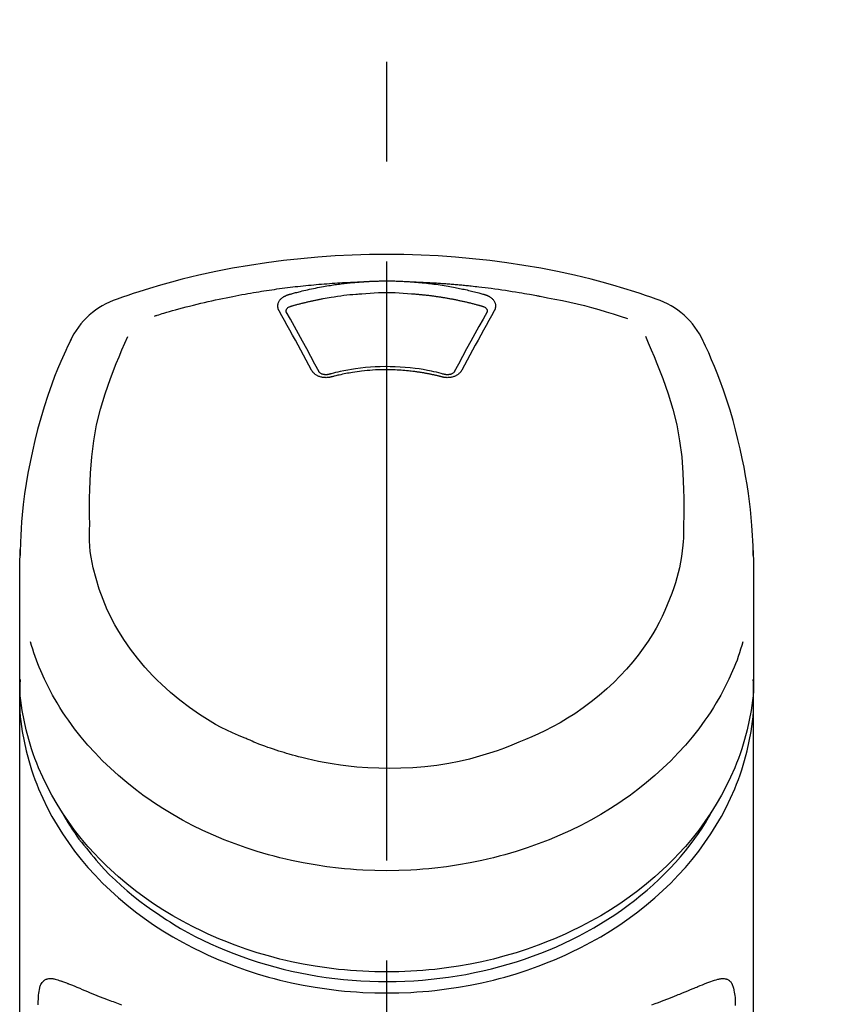
# Model space of a CAD drawing. Extents: x 0 to 26473, y -13 to 8857.
# Drawn here: x 3540 to 3590, y 3123 to 3185 of the extents above; entities that cross this region are included whole.
import ezdxf

# ---------------------------------------------------------------- set-up
doc = ezdxf.new("R2010")
doc.units = 0
doc.header["$LTSCALE"] = 50
doc.header["$MEASUREMENT"] = 0
doc.linetypes.add('CENTER2', pattern=[1.125, 0.75, -0.125, 0.125, -0.125])
doc.layers.get('0').update_dxf_attribs({"linetype": 'CONTINUOUS'})
doc.layers.add('150-機器', color=8, linetype='CONTINUOUS')
doc.layers.add('161-番号', color=110, linetype='CONTINUOUS')
doc.styles.add('KH001', font='txt')
doc.dimstyles.new('KH1xx030', dxfattribs={"dimscale": 30, "dimtxt": 2, "dimasz": 0.6, "dimexe": 0.3, "dimexo": 1.2, "dimgap": 0.5, "dimtad": 3, "dimdec": 1, "dimdsep": 46, "dimlunit": 6, "dimtxsty": 'KH001', "dimblk": 'DOT', "dimcen": 1, "dimdle": 1, "dimclrd": 256, "dimclre": 256, "dimclrt": 256, "dimadec": 0, "dimazin": 0, "dimtfac": 1, "dimtdec": 1, "dimtix": 1, "dimtmove": 2, "dimatfit": 3, "dimldrblk": 'CLOSEDBLANK', "dimfxl": 1, "dimtolj": 1, "dimtzin": 0, "dimlwd": -1, "dimlwe": -1, "dimarcsym": 0})

# ---------------------------------------------------------------- blocks, each defined once
blk = doc.blocks.new('_Dot')
at = {"color": 0, "linetype": 'ByBlock', "lineweight": -2}
blk.add_line((-0.5, 0), (-1, 0), dxfattribs=at)
at = {"color": 0, "linetype": 'ByBlock', "const_width": 0.5}
blk.add_lwpolyline([(-0.25, 0, 1), (0.25, 0, 1)], format="xyb", close=True, dxfattribs=at)
blk = doc.blocks.new('F402_S')
at = {"layer": '150-機器', "color": 161, "linetype": 'CENTER2'}
blk.add_line((0, -72.081), (0, 259.906), dxfattribs=at)
at = {"layer": '150-機器', "color": 13, "linetype": 'Continuous'}
for points in [[(16.86, 244.316), (16.523, 244.431), (16.186, 244.545), (15.849, 244.658), (15.511, 244.769), (14.833, 244.983), (14.152, 245.187), (13.468, 245.38), (12.781, 245.562), (11.738, 245.815), (10.689, 246.041), (9.634, 246.242), (8.575, 246.423), (7.511, 246.584), (6.445, 246.724), (5.376, 246.843), (4.305, 246.941), (3.23, 247.017), (2.154, 247.071), (1.077, 247.103), (0, 247.114), (-1.077, 247.103), (-2.154, 247.071), (-3.23, 247.017), (-4.305, 246.941), (-5.376, 246.843), (-6.445, 246.724), (-7.511, 246.584), (-8.575, 246.423), (-9.634, 246.242), (-10.689, 246.04), (-11.738, 245.815), (-12.781, 245.562), (-13.468, 245.38), (-14.152, 245.187), (-14.833, 244.983), (-15.511, 244.769), (-15.849, 244.658), (-16.186, 244.545), (-16.523, 244.431), (-16.86, 244.316)], [(-14.531, 243.255), (-14.489, 243.268), (-14.447, 243.281), (-14.405, 243.294), (-14.363, 243.306), (-14.257, 243.338), (-14.151, 243.37), (-14.045, 243.402), (-13.939, 243.434), (-13.757, 243.487), (-13.575, 243.539), (-13.393, 243.59), (-13.211, 243.641), (-12.99, 243.701), (-12.769, 243.761), (-12.547, 243.819), (-12.325, 243.876), (-12.092, 243.935), (-11.859, 243.993), (-11.625, 244.05), (-11.391, 244.105), (-11.162, 244.158), (-10.933, 244.21), (-10.704, 244.261), (-10.475, 244.31), (-10.262, 244.356), (-10.049, 244.4), (-9.836, 244.443), (-9.623, 244.485), (-9.432, 244.522), (-9.241, 244.558), (-9.05, 244.594), (-8.859, 244.628), (-8.685, 244.659), (-8.511, 244.69), (-8.337, 244.719), (-8.163, 244.748), (-8, 244.775), (-7.838, 244.801), (-7.675, 244.827), (-7.512, 244.852), (-7.349, 244.876), (-7.186, 244.9), (-7.023, 244.924), (-6.86, 244.946), (-6.696, 244.969), (-6.533, 244.991), (-6.369, 245.012), (-6.206, 245.033), (-6.042, 245.053), (-5.878, 245.072), (-5.715, 245.092), (-5.551, 245.11), (-5.387, 245.128), (-5.223, 245.146), (-5.059, 245.163), (-4.895, 245.179), (-4.73, 245.195), (-4.566, 245.21), (-4.402, 245.225), (-4.237, 245.239), (-4.073, 245.253), (-3.909, 245.266), (-3.744, 245.279), (-3.579, 245.291), (-3.415, 245.302), (-3.25, 245.313), (-3.085, 245.323), (-2.921, 245.333), (-2.756, 245.343), (-2.591, 245.352), (-2.426, 245.361), (-2.262, 245.368), (-2.152, 245.372), (-2.042, 245.376), (-1.932, 245.38), (-1.822, 245.384), (-1.767, 245.386), (-1.712, 245.388), (-1.657, 245.39), (-1.602, 245.392)], [(-6.135, 244.596), (-6.12, 244.6), (-6.106, 244.604), (-6.092, 244.608), (-6.078, 244.612), (-6.044, 244.622), (-6.01, 244.632), (-5.976, 244.641), (-5.941, 244.651), (-5.881, 244.668), (-5.821, 244.684), (-5.761, 244.7), (-5.701, 244.716), (-5.623, 244.736), (-5.545, 244.757), (-5.467, 244.776), (-5.389, 244.796), (-5.28, 244.823), (-5.172, 244.849), (-5.063, 244.875), (-4.955, 244.9), (-4.829, 244.928), (-4.703, 244.956), (-4.577, 244.982), (-4.45, 245.008), (-4.325, 245.033), (-4.199, 245.057), (-4.073, 245.08), (-3.947, 245.103), (-3.84, 245.121), (-3.733, 245.139), (-3.626, 245.157), (-3.519, 245.174), (-3.424, 245.189), (-3.329, 245.203), (-3.233, 245.217), (-3.138, 245.231), (-3.043, 245.244), (-2.947, 245.257), (-2.851, 245.269), (-2.756, 245.281), (-2.66, 245.293), (-2.564, 245.304), (-2.468, 245.314), (-2.372, 245.325), (-2.276, 245.335), (-2.18, 245.345), (-2.084, 245.354), (-1.987, 245.362), (-1.923, 245.367), (-1.859, 245.372), (-1.795, 245.377), (-1.73, 245.382), (-1.698, 245.384), (-1.666, 245.387), (-1.634, 245.389), (-1.602, 245.392)], [(-1.602, 245.392), (-1.585, 245.393), (-1.569, 245.394), (-1.552, 245.395), (-1.535, 245.396), (-1.502, 245.399), (-1.469, 245.401), (-1.436, 245.404), (-1.403, 245.406), (-1.353, 245.409), (-1.303, 245.412), (-1.253, 245.415), (-1.203, 245.418), (-1.153, 245.421), (-1.103, 245.423), (-1.053, 245.426), (-1.003, 245.428), (-0.953, 245.431), (-0.903, 245.433), (-0.853, 245.435), (-0.803, 245.437), (-0.753, 245.438), (-0.703, 245.44), (-0.653, 245.442), (-0.603, 245.443), (-0.552, 245.444), (-0.502, 245.446), (-0.452, 245.447), (-0.402, 245.448), (-0.352, 245.449), (-0.301, 245.449), (-0.251, 245.45), (-0.201, 245.451), (-0.134, 245.451), (-0.067, 245.452), (0, 245.452), (0.067, 245.452), (0.151, 245.452), (0.235, 245.451), (0.318, 245.45), (0.402, 245.449), (0.502, 245.447), (0.603, 245.444), (0.703, 245.441), (0.803, 245.437), (0.903, 245.434), (1.003, 245.43), (1.103, 245.425), (1.203, 245.419), (1.27, 245.415), (1.336, 245.41), (1.403, 245.406), (1.469, 245.401), (1.502, 245.399), (1.536, 245.396), (1.569, 245.394), (1.602, 245.392)], [(1.602, 245.392), (1.617, 245.391), (1.632, 245.389), (1.647, 245.388), (1.662, 245.387), (1.698, 245.385), (1.734, 245.382), (1.77, 245.379), (1.806, 245.377), (1.869, 245.372), (1.932, 245.366), (1.995, 245.361), (2.058, 245.355), (2.139, 245.348), (2.22, 245.34), (2.302, 245.332), (2.383, 245.324), (2.495, 245.312), (2.607, 245.299), (2.719, 245.286), (2.83, 245.273), (2.959, 245.256), (3.088, 245.239), (3.216, 245.221), (3.344, 245.202), (3.471, 245.183), (3.598, 245.162), (3.725, 245.141), (3.851, 245.119), (3.958, 245.101), (4.064, 245.081), (4.17, 245.061), (4.277, 245.041), (4.371, 245.023), (4.465, 245.004), (4.559, 244.985), (4.653, 244.965), (4.746, 244.945), (4.84, 244.925), (4.933, 244.904), (5.027, 244.883), (5.12, 244.861), (5.213, 244.839), (5.306, 244.816), (5.398, 244.794), (5.491, 244.771), (5.584, 244.747), (5.676, 244.724), (5.768, 244.699), (5.829, 244.682), (5.89, 244.665), (5.951, 244.648), (6.012, 244.631), (6.043, 244.622), (6.074, 244.613), (6.104, 244.605), (6.135, 244.596)], [(1.602, 245.392), (1.63, 245.391), (1.658, 245.39), (1.686, 245.389), (1.714, 245.388), (1.77, 245.386), (1.826, 245.384), (1.882, 245.382), (1.938, 245.38), (2.022, 245.377), (2.106, 245.374), (2.19, 245.37), (2.274, 245.366), (2.357, 245.362), (2.441, 245.358), (2.525, 245.354), (2.609, 245.35), (2.693, 245.345), (2.777, 245.341), (2.861, 245.336), (2.945, 245.331), (3.029, 245.326), (3.112, 245.321), (3.196, 245.316), (3.28, 245.31), (3.364, 245.305), (3.448, 245.299), (3.531, 245.293), (3.615, 245.287), (3.699, 245.281), (3.783, 245.275), (3.866, 245.268), (3.95, 245.262), (4.034, 245.255), (4.118, 245.248), (4.201, 245.241), (4.285, 245.234), (4.369, 245.227), (4.452, 245.219), (4.536, 245.212), (4.62, 245.204), (4.703, 245.196), (4.787, 245.188), (4.87, 245.18), (4.954, 245.172), (5.037, 245.163), (5.121, 245.155), (5.204, 245.146), (5.288, 245.137), (5.407, 245.125), (5.526, 245.112), (5.646, 245.099), (5.765, 245.085), (5.959, 245.063), (6.154, 245.04), (6.348, 245.016), (6.543, 244.991), (6.764, 244.962), (6.986, 244.931), (7.208, 244.899), (7.429, 244.866), (7.642, 244.833), (7.855, 244.799), (8.067, 244.764), (8.28, 244.729), (8.445, 244.701), (8.61, 244.673), (8.775, 244.644), (8.94, 244.614), (9.05, 244.593), (9.159, 244.572), (9.269, 244.551), (9.379, 244.53), (9.433, 244.519), (9.488, 244.509), (9.543, 244.498), (9.598, 244.488)], [(-1.553, 244.65), (-1.296, 244.672), (-1.038, 244.692), (-0.78, 244.71), (-0.521, 244.723), (-0.261, 244.731), (0, 244.734), (0.261, 244.731), (0.522, 244.723), (0.78, 244.71), (1.038, 244.692), (1.296, 244.672), (1.554, 244.65)], [(-6.729, 243.581), (-6.732, 243.586), (-6.735, 243.592), (-6.738, 243.598), (-6.741, 243.604), (-6.747, 243.615), (-6.753, 243.627), (-6.759, 243.638), (-6.764, 243.65), (-6.772, 243.668), (-6.778, 243.686), (-6.783, 243.705), (-6.787, 243.723), (-6.792, 243.742), (-6.795, 243.761), (-6.799, 243.78), (-6.801, 243.799), (-6.804, 243.824), (-6.806, 243.85), (-6.807, 243.875), (-6.806, 243.901), (-6.805, 243.934), (-6.801, 243.966), (-6.796, 243.998), (-6.788, 244.03), (-6.777, 244.069), (-6.762, 244.107), (-6.745, 244.144), (-6.726, 244.179), (-6.703, 244.216), (-6.678, 244.251), (-6.651, 244.284), (-6.621, 244.316), (-6.594, 244.343), (-6.566, 244.368), (-6.537, 244.392), (-6.506, 244.415), (-6.481, 244.433), (-6.455, 244.451), (-6.428, 244.467), (-6.401, 244.483), (-6.38, 244.495), (-6.359, 244.507), (-6.338, 244.518), (-6.317, 244.528), (-6.295, 244.539), (-6.273, 244.549), (-6.251, 244.558), (-6.228, 244.567), (-6.213, 244.572), (-6.197, 244.577), (-6.181, 244.582), (-6.166, 244.587), (-6.158, 244.589), (-6.15, 244.591), (-6.142, 244.594), (-6.135, 244.596)], [(-5.95, 243.879), (-5.934, 243.883), (-5.917, 243.888), (-5.901, 243.893), (-5.885, 243.897), (-5.852, 243.906), (-5.82, 243.916), (-5.788, 243.925), (-5.755, 243.934), (-5.706, 243.947), (-5.658, 243.961), (-5.609, 243.974), (-5.56, 243.987), (-5.511, 244), (-5.462, 244.012), (-5.413, 244.025), (-5.364, 244.038), (-5.315, 244.05), (-5.266, 244.062), (-5.216, 244.075), (-5.167, 244.087), (-5.118, 244.099), (-5.069, 244.11), (-5.02, 244.122), (-4.97, 244.134), (-4.921, 244.145), (-4.872, 244.157), (-4.823, 244.168), (-4.773, 244.179), (-4.724, 244.19), (-4.674, 244.201), (-4.625, 244.212), (-4.575, 244.223), (-4.526, 244.233), (-4.476, 244.243), (-4.427, 244.254), (-4.377, 244.264), (-4.328, 244.274), (-4.278, 244.284), (-4.229, 244.294), (-4.179, 244.304), (-4.129, 244.313), (-4.08, 244.323), (-4.03, 244.332), (-3.98, 244.341), (-3.855, 244.365), (-3.73, 244.387), (-3.605, 244.41), (-3.48, 244.432), (-3.279, 244.465), (-3.077, 244.497), (-2.876, 244.526), (-2.673, 244.552), (-2.487, 244.573), (-2.3, 244.592), (-2.114, 244.609), (-1.927, 244.624), (-1.834, 244.631), (-1.741, 244.637), (-1.648, 244.644), (-1.555, 244.65), (-1.554, 244.65), (-1.553, 244.65), (-1.552, 244.65), (-1.551, 244.65)], [(1.554, 244.65), (1.571, 244.649), (1.589, 244.648), (1.607, 244.646), (1.625, 244.645), (1.66, 244.642), (1.696, 244.64), (1.732, 244.637), (1.767, 244.635), (1.821, 244.63), (1.874, 244.626), (1.928, 244.621), (1.981, 244.616), (2.034, 244.611), (2.087, 244.606), (2.141, 244.601), (2.194, 244.596), (2.247, 244.59), (2.301, 244.585), (2.354, 244.579), (2.407, 244.573), (2.46, 244.567), (2.513, 244.561), (2.566, 244.555), (2.62, 244.549), (2.673, 244.542), (2.726, 244.536), (2.779, 244.529), (2.832, 244.522), (2.885, 244.515), (2.938, 244.508), (2.991, 244.501), (3.044, 244.494), (3.096, 244.486), (3.149, 244.479), (3.202, 244.471), (3.255, 244.463), (3.308, 244.455), (3.36, 244.447), (3.413, 244.439), (3.466, 244.43), (3.518, 244.422), (3.571, 244.413), (3.624, 244.404), (3.676, 244.396), (3.729, 244.386), (3.781, 244.377), (3.834, 244.368), (3.886, 244.359), (3.938, 244.349), (3.991, 244.339), (4.043, 244.33), (4.095, 244.32), (4.148, 244.31), (4.2, 244.3), (4.252, 244.289), (4.304, 244.279), (4.356, 244.268), (4.408, 244.258), (4.46, 244.247), (4.512, 244.236), (4.564, 244.225), (4.616, 244.214), (4.668, 244.202), (4.72, 244.191), (4.772, 244.179), (4.823, 244.168), (4.875, 244.156), (4.927, 244.144), (4.978, 244.132), (5.03, 244.12), (5.081, 244.108), (5.133, 244.095), (5.184, 244.083), (5.236, 244.07), (5.287, 244.057), (5.338, 244.044), (5.39, 244.031), (5.441, 244.018), (5.492, 244.005), (5.543, 243.991), (5.594, 243.978), (5.645, 243.964), (5.696, 243.95), (5.747, 243.936), (5.781, 243.927), (5.815, 243.917), (5.848, 243.908), (5.882, 243.898), (5.899, 243.893), (5.916, 243.888), (5.933, 243.884), (5.95, 243.879)], [(6.135, 244.596), (6.14, 244.595), (6.145, 244.593), (6.15, 244.592), (6.155, 244.59), (6.166, 244.587), (6.176, 244.584), (6.186, 244.581), (6.197, 244.577), (6.212, 244.572), (6.227, 244.566), (6.242, 244.56), (6.257, 244.554), (6.275, 244.547), (6.292, 244.539), (6.309, 244.532), (6.326, 244.524), (6.345, 244.514), (6.364, 244.504), (6.383, 244.494), (6.401, 244.483), (6.428, 244.467), (6.455, 244.451), (6.481, 244.433), (6.506, 244.415), (6.537, 244.392), (6.566, 244.368), (6.594, 244.343), (6.621, 244.316), (6.651, 244.284), (6.678, 244.251), (6.703, 244.216), (6.726, 244.18), (6.745, 244.144), (6.762, 244.107), (6.777, 244.069), (6.788, 244.03), (6.796, 243.998), (6.801, 243.966), (6.805, 243.934), (6.807, 243.901), (6.807, 243.875), (6.806, 243.85), (6.804, 243.824), (6.801, 243.799), (6.799, 243.78), (6.795, 243.761), (6.792, 243.742), (6.787, 243.723), (6.783, 243.705), (6.778, 243.686), (6.772, 243.668), (6.765, 243.65), (6.759, 243.638), (6.753, 243.627), (6.747, 243.615), (6.741, 243.604), (6.738, 243.598), (6.735, 243.592), (6.732, 243.586), (6.729, 243.581)], [(9.598, 244.488), (10.061, 244.402), (10.524, 244.314), (10.987, 244.223), (11.448, 244.125), (11.907, 244.02), (12.365, 243.907), (12.82, 243.787), (13.273, 243.658), (13.721, 243.523), (14.168, 243.382), (14.613, 243.238), (15.058, 243.091)], [(-4.695, 239.863), (-4.864, 240.178), (-5.034, 240.493), (-5.204, 240.808), (-5.374, 241.123), (-5.543, 241.433), (-5.712, 241.743), (-5.882, 242.053), (-6.053, 242.362), (-6.221, 242.667), (-6.39, 242.972), (-6.56, 243.276), (-6.729, 243.581)], [(-6.284, 243.538), (-6.284, 243.539), (-6.284, 243.54), (-6.284, 243.541), (-6.284, 243.542), (-6.284, 243.553), (-6.284, 243.564), (-6.284, 243.575), (-6.284, 243.587), (-6.281, 243.611), (-6.275, 243.635), (-6.267, 243.658), (-6.256, 243.681), (-6.233, 243.717), (-6.204, 243.75), (-6.172, 243.779), (-6.136, 243.804), (-6.107, 243.821), (-6.077, 243.836), (-6.046, 243.849), (-6.014, 243.86), (-5.998, 243.865), (-5.982, 243.87), (-5.966, 243.875), (-5.95, 243.879)], [(-6.278, 243.505), (-6.28, 243.514), (-6.281, 243.523), (-6.283, 243.531), (-6.284, 243.54)], [(-4.228, 239.761), (-4.484, 240.239), (-4.741, 240.717), (-4.998, 241.194), (-5.257, 241.67), (-5.512, 242.133), (-5.768, 242.594), (-6.025, 243.056), (-6.283, 243.516)], [(6.283, 243.516), (6.025, 243.056), (5.768, 242.594), (5.512, 242.133), (5.257, 241.67), (4.998, 241.194), (4.741, 240.717), (4.484, 240.239), (4.228, 239.761)], [(6.729, 243.581), (6.56, 243.276), (6.39, 242.972), (6.221, 242.667), (6.053, 242.362), (5.882, 242.053), (5.712, 241.743), (5.543, 241.433), (5.374, 241.123), (5.204, 240.808), (5.034, 240.493), (4.864, 240.178), (4.695, 239.863)], [(5.95, 243.879), (5.966, 243.875), (5.982, 243.87), (5.998, 243.865), (6.014, 243.86), (6.046, 243.849), (6.077, 243.836), (6.107, 243.821), (6.136, 243.804), (6.172, 243.779), (6.204, 243.75), (6.233, 243.717), (6.256, 243.681), (6.266, 243.658), (6.275, 243.635), (6.281, 243.611), (6.284, 243.587), (6.284, 243.575), (6.284, 243.564), (6.284, 243.553), (6.284, 243.542), (6.284, 243.541), (6.284, 243.54), (6.284, 243.539), (6.284, 243.538)], [(6.284, 243.54), (6.283, 243.531), (6.281, 243.522), (6.28, 243.514), (6.278, 243.505)], [(-19.735, 241.808), (-19.847, 241.572), (-19.958, 241.336), (-20.068, 241.099), (-20.177, 240.861), (-20.381, 240.398), (-20.578, 239.931), (-20.766, 239.461), (-20.946, 238.987), (-21.194, 238.287), (-21.422, 237.58), (-21.634, 236.867), (-21.83, 236.15), (-22.001, 235.47), (-22.158, 234.788), (-22.303, 234.103), (-22.434, 233.415), (-22.546, 232.766), (-22.646, 232.115), (-22.731, 231.462), (-22.8, 230.808), (-22.836, 230.38), (-22.865, 229.952), (-22.888, 229.523), (-22.905, 229.095), (-22.912, 228.887), (-22.918, 228.68), (-22.923, 228.472), (-22.927, 228.265)], [(-18.571, 230.205), (-18.578, 230.754), (-18.582, 231.304), (-18.581, 231.854), (-18.573, 232.404), (-18.532, 233.42), (-18.45, 234.434), (-18.322, 235.442), (-18.139, 236.441), (-17.899, 237.419), (-17.609, 238.383), (-17.276, 239.336), (-16.91, 240.276), (-16.734, 240.703), (-16.554, 241.129), (-16.371, 241.553), (-16.187, 241.977)], [(16.179, 241.997), (16.364, 241.571), (16.547, 241.146), (16.729, 240.718), (16.906, 240.289), (17.273, 239.348), (17.606, 238.394), (17.898, 237.428), (18.138, 236.448), (18.321, 235.448), (18.45, 234.438), (18.532, 233.422), (18.573, 232.404), (18.581, 231.854), (18.582, 231.304), (18.578, 230.754), (18.571, 230.205)], [(22.928, 228.266), (22.924, 228.417), (22.92, 228.568), (22.916, 228.719), (22.912, 228.87), (22.9, 229.19), (22.885, 229.511), (22.867, 229.831), (22.845, 230.152), (22.803, 230.652), (22.751, 231.152), (22.69, 231.651), (22.622, 232.149), (22.54, 232.699), (22.449, 233.248), (22.35, 233.796), (22.242, 234.342), (22.112, 234.939), (21.973, 235.533), (21.822, 236.125), (21.663, 236.715), (21.478, 237.354), (21.281, 237.989), (21.07, 238.619), (20.843, 239.244), (20.678, 239.673), (20.505, 240.098), (20.326, 240.521), (20.139, 240.941), (20.04, 241.158), (19.939, 241.375), (19.837, 241.592), (19.735, 241.808)], [(-3.464, 239.44), (-3.471, 239.438), (-3.479, 239.437), (-3.486, 239.435), (-3.493, 239.433), (-3.508, 239.43), (-3.523, 239.426), (-3.537, 239.422), (-3.552, 239.419), (-3.582, 239.413), (-3.613, 239.409), (-3.643, 239.405), (-3.674, 239.402), (-3.713, 239.399), (-3.752, 239.396), (-3.791, 239.395), (-3.83, 239.396), (-3.877, 239.398), (-3.923, 239.402), (-3.97, 239.407), (-4.016, 239.415), (-4.061, 239.423), (-4.106, 239.434), (-4.15, 239.446), (-4.194, 239.46), (-4.236, 239.475), (-4.277, 239.492), (-4.317, 239.511), (-4.356, 239.532), (-4.393, 239.553), (-4.429, 239.575), (-4.464, 239.599), (-4.497, 239.625), (-4.523, 239.647), (-4.547, 239.67), (-4.571, 239.694), (-4.594, 239.718), (-4.611, 239.738), (-4.628, 239.757), (-4.643, 239.778), (-4.658, 239.799), (-4.664, 239.81), (-4.67, 239.82), (-4.676, 239.831), (-4.683, 239.842), (-4.686, 239.847), (-4.689, 239.853), (-4.692, 239.858), (-4.695, 239.863)], [(-3.579, 239.608), (-3.589, 239.605), (-3.598, 239.603), (-3.608, 239.6), (-3.617, 239.598), (-3.636, 239.594), (-3.654, 239.59), (-3.673, 239.587), (-3.692, 239.584), (-3.721, 239.581), (-3.749, 239.579), (-3.778, 239.579), (-3.807, 239.58), (-3.834, 239.581), (-3.861, 239.583), (-3.889, 239.587), (-3.916, 239.591), (-3.949, 239.597), (-3.982, 239.604), (-4.014, 239.614), (-4.046, 239.624), (-4.081, 239.639), (-4.114, 239.655), (-4.145, 239.675), (-4.175, 239.697), (-4.191, 239.711), (-4.205, 239.727), (-4.219, 239.743), (-4.23, 239.761), (-4.235, 239.769), (-4.24, 239.778), (-4.244, 239.786), (-4.248, 239.795)], [(3.621, 239.597), (3.569, 239.611), (3.516, 239.625), (3.464, 239.639), (3.411, 239.653), (3.26, 239.692), (3.108, 239.73), (2.955, 239.766), (2.802, 239.8), (2.547, 239.852), (2.29, 239.899), (2.032, 239.94), (1.773, 239.976), (1.465, 240.011), (1.155, 240.04), (0.845, 240.062), (0.535, 240.076), (0.224, 240.084), (-0.088, 240.086), (-0.399, 240.08), (-0.71, 240.069), (-1.02, 240.05), (-1.33, 240.025), (-1.639, 239.993), (-1.947, 239.953), (-2.191, 239.916), (-2.433, 239.874), (-2.675, 239.827), (-2.916, 239.775), (-3.054, 239.742), (-3.192, 239.709), (-3.33, 239.674), (-3.467, 239.638), (-3.506, 239.628), (-3.544, 239.617), (-3.583, 239.607), (-3.621, 239.597)], [(3.464, 239.44), (3.45, 239.444), (3.436, 239.447), (3.422, 239.451), (3.408, 239.455), (3.38, 239.462), (3.352, 239.469), (3.324, 239.476), (3.296, 239.484), (3.254, 239.494), (3.212, 239.504), (3.17, 239.514), (3.128, 239.524), (3.085, 239.534), (3.043, 239.544), (3.001, 239.554), (2.958, 239.563), (2.916, 239.573), (2.874, 239.582), (2.831, 239.591), (2.788, 239.6), (2.746, 239.609), (2.703, 239.617), (2.661, 239.626), (2.618, 239.634), (2.575, 239.642), (2.532, 239.651), (2.489, 239.659), (2.446, 239.666), (2.404, 239.674), (2.361, 239.682), (2.318, 239.689), (2.275, 239.696), (2.231, 239.704), (2.188, 239.711), (2.145, 239.717), (2.102, 239.724), (2.059, 239.731), (2.016, 239.737), (1.972, 239.744), (1.929, 239.75), (1.876, 239.757), (1.823, 239.765), (1.77, 239.772), (1.716, 239.779), (1.629, 239.79), (1.542, 239.8), (1.455, 239.81), (1.368, 239.82), (1.25, 239.832), (1.133, 239.842), (1.015, 239.852), (0.897, 239.86), (0.775, 239.867), (0.653, 239.873), (0.531, 239.878), (0.408, 239.882), (0.262, 239.886), (0.115, 239.888), (-0.032, 239.889), (-0.179, 239.889), (-0.355, 239.887), (-0.53, 239.883), (-0.706, 239.877), (-0.881, 239.867), (-1.053, 239.854), (-1.224, 239.839), (-1.395, 239.821), (-1.565, 239.801), (-1.71, 239.782), (-1.855, 239.763), (-2, 239.742), (-2.144, 239.72), (-2.249, 239.703), (-2.354, 239.685), (-2.459, 239.667), (-2.563, 239.647), (-2.666, 239.627), (-2.769, 239.606), (-2.872, 239.583), (-2.975, 239.561), (-3.045, 239.545), (-3.115, 239.528), (-3.186, 239.512), (-3.256, 239.494), (-3.293, 239.484), (-3.331, 239.475), (-3.369, 239.465), (-3.406, 239.455), (-3.421, 239.451), (-3.435, 239.448), (-3.45, 239.444), (-3.464, 239.44)], [(4.695, 239.863), (4.692, 239.858), (4.689, 239.853), (4.686, 239.847), (4.683, 239.842), (4.676, 239.831), (4.67, 239.82), (4.664, 239.81), (4.658, 239.799), (4.643, 239.778), (4.628, 239.757), (4.611, 239.738), (4.594, 239.718), (4.571, 239.694), (4.547, 239.67), (4.523, 239.647), (4.497, 239.625), (4.464, 239.599), (4.429, 239.575), (4.393, 239.553), (4.356, 239.532), (4.317, 239.511), (4.277, 239.492), (4.236, 239.475), (4.194, 239.46), (4.15, 239.446), (4.106, 239.434), (4.061, 239.423), (4.016, 239.415), (3.97, 239.407), (3.923, 239.402), (3.877, 239.398), (3.83, 239.396), (3.791, 239.395), (3.752, 239.397), (3.713, 239.399), (3.674, 239.402), (3.643, 239.405), (3.613, 239.409), (3.582, 239.413), (3.552, 239.419), (3.537, 239.422), (3.523, 239.426), (3.508, 239.43), (3.493, 239.433), (3.486, 239.435), (3.479, 239.437), (3.471, 239.438), (3.464, 239.44)], [(4.248, 239.795), (4.244, 239.786), (4.24, 239.778), (4.235, 239.769), (4.23, 239.761), (4.219, 239.743), (4.205, 239.727), (4.191, 239.711), (4.175, 239.697), (4.145, 239.675), (4.114, 239.655), (4.081, 239.638), (4.046, 239.624), (4.014, 239.613), (3.982, 239.604), (3.949, 239.597), (3.916, 239.591), (3.889, 239.587), (3.861, 239.583), (3.834, 239.581), (3.807, 239.579), (3.778, 239.579), (3.749, 239.579), (3.721, 239.581), (3.692, 239.584), (3.673, 239.587), (3.654, 239.59), (3.636, 239.594), (3.617, 239.598), (3.608, 239.6), (3.598, 239.603), (3.589, 239.605), (3.579, 239.608)], [(-8.904, 216.854), (-9.272, 217.008), (-9.638, 217.165), (-10.001, 217.329), (-10.358, 217.505), (-10.703, 217.692), (-11.042, 217.891), (-11.376, 218.1), (-11.705, 218.316), (-12.33, 218.751), (-12.937, 219.21), (-13.524, 219.693), (-14.09, 220.202), (-14.359, 220.461), (-14.621, 220.726), (-14.877, 220.998), (-15.127, 221.276), (-15.591, 221.829), (-16.028, 222.403), (-16.437, 222.997), (-16.818, 223.611), (-16.994, 223.92), (-17.161, 224.232), (-17.321, 224.55), (-17.472, 224.871), (-17.74, 225.509), (-17.975, 226.158), (-18.177, 226.819), (-18.348, 227.49), (-18.422, 227.827), (-18.486, 228.165), (-18.537, 228.506), (-18.571, 228.847), (-18.588, 229.185), (-18.59, 229.524), (-18.583, 229.864), (-18.571, 230.205)], [(18.571, 230.205), (18.572, 230.098), (18.572, 229.991), (18.572, 229.884), (18.571, 229.777), (18.566, 229.562), (18.557, 229.348), (18.544, 229.134), (18.527, 228.92), (18.489, 228.563), (18.439, 228.207), (18.378, 227.853), (18.306, 227.502), (18.231, 227.184), (18.147, 226.869), (18.055, 226.556), (17.955, 226.245), (17.829, 225.882), (17.694, 225.523), (17.55, 225.168), (17.396, 224.816), (17.224, 224.445), (17.042, 224.08), (16.849, 223.72), (16.645, 223.366), (16.357, 222.908), (16.051, 222.462), (15.728, 222.028), (15.39, 221.605), (15.008, 221.16), (14.61, 220.73), (14.198, 220.315), (13.77, 219.914), (13.292, 219.498), (12.798, 219.101), (12.291, 218.723), (11.768, 218.364), (11.31, 218.073), (10.843, 217.797), (10.368, 217.535), (9.885, 217.288), (9.488, 217.097), (9.087, 216.915), (8.683, 216.74), (8.276, 216.571), (7.822, 216.389), (7.365, 216.214), (6.905, 216.047), (6.441, 215.891), (5.812, 215.698), (5.177, 215.526), (4.537, 215.375), (3.891, 215.248), (3.143, 215.13), (2.391, 215.042), (1.637, 214.982), (0.879, 214.947), (0.191, 214.936), (-0.497, 214.944), (-1.185, 214.973), (-1.871, 215.024), (-2.383, 215.076), (-2.893, 215.139), (-3.402, 215.216), (-3.908, 215.305), (-4.261, 215.376), (-4.613, 215.452), (-4.963, 215.534), (-5.312, 215.62), (-5.509, 215.671), (-5.705, 215.723), (-5.9, 215.777), (-6.096, 215.832), (-6.258, 215.879), (-6.419, 215.927), (-6.58, 215.975), (-6.741, 216.026), (-6.913, 216.081), (-7.085, 216.138), (-7.256, 216.197), (-7.427, 216.257), (-7.616, 216.324), (-7.804, 216.392), (-7.99, 216.464), (-8.176, 216.538), (-8.298, 216.59), (-8.419, 216.643), (-8.54, 216.696), (-8.661, 216.749), (-8.722, 216.775), (-8.782, 216.802), (-8.843, 216.828), (-8.904, 216.854)], [(-22.939, 227.366), (-22.939, 227.416), (-22.939, 227.465), (-22.938, 227.514), (-22.938, 227.563), (-22.938, 227.661), (-22.938, 227.76), (-22.937, 227.858), (-22.936, 227.956), (-22.934, 228.062), (-22.931, 228.167), (-22.928, 228.272), (-22.925, 228.378), (-22.923, 228.434), (-22.92, 228.49), (-22.918, 228.546), (-22.916, 228.603), (-22.916, 228.61), (-22.916, 228.617), (-22.915, 228.624), (-22.915, 228.632)], [(22.918, 228.574), (22.918, 228.557), (22.919, 228.541), (22.919, 228.525), (22.92, 228.508), (22.924, 228.408), (22.927, 228.307), (22.93, 228.207), (22.933, 228.106), (22.934, 228.006), (22.935, 227.905), (22.936, 227.804), (22.936, 227.703), (22.937, 227.619), (22.937, 227.535), (22.938, 227.451), (22.939, 227.366)], [(-22.939, 221.029), (-22.939, 221.557), (-22.939, 222.085), (-22.939, 222.613), (-22.939, 223.141), (-22.939, 223.669), (-22.939, 224.198), (-22.939, 224.726), (-22.939, 225.254), (-22.939, 225.782), (-22.939, 226.31), (-22.939, 226.838), (-22.939, 227.366)], [(22.939, 227.366), (22.939, 226.838), (22.939, 226.31), (22.939, 225.782), (22.939, 225.254), (22.939, 224.726), (22.939, 224.198), (22.939, 223.669), (22.939, 223.141), (22.939, 222.613), (22.939, 222.085), (22.939, 221.557), (22.939, 221.029)], [(22.27, 222.862), (22.206, 222.632), (22.139, 222.402), (22.069, 222.173), (21.994, 221.946), (21.911, 221.719), (21.823, 221.493), (21.73, 221.27), (21.634, 221.047), (21.402, 220.534), (21.157, 220.027), (20.897, 219.528), (20.618, 219.039), (20.449, 218.761), (20.274, 218.487), (20.093, 218.217), (19.907, 217.949), (19.516, 217.417), (19.108, 216.899), (18.682, 216.394), (18.239, 215.904), (18.006, 215.659), (17.769, 215.418), (17.528, 215.182), (17.282, 214.949), (16.772, 214.489), (16.248, 214.046), (15.71, 213.619), (15.159, 213.21), (14.872, 213.007), (14.582, 212.808), (14.289, 212.615), (13.993, 212.426), (13.384, 212.057), (12.764, 211.706), (12.135, 211.373), (11.496, 211.059), (11.167, 210.906), (10.835, 210.758), (10.501, 210.615), (10.166, 210.477), (9.482, 210.213), (8.791, 209.968), (8.094, 209.742), (7.391, 209.535), (7.032, 209.438), (6.672, 209.346), (6.311, 209.259), (5.948, 209.177), (5.216, 209.027), (4.482, 208.898), (3.744, 208.787), (3.003, 208.697), (2.628, 208.659), (2.253, 208.626), (1.877, 208.598), (1.501, 208.576), (0.751, 208.546), (0, 208.536), (-0.751, 208.546), (-1.501, 208.576), (-1.877, 208.598), (-2.253, 208.626), (-2.628, 208.659), (-3.003, 208.697), (-3.744, 208.787), (-4.482, 208.898), (-5.216, 209.027), (-5.948, 209.177), (-6.311, 209.259), (-6.672, 209.346), (-7.032, 209.438), (-7.391, 209.535), (-8.094, 209.742), (-8.791, 209.968), (-9.482, 210.213), (-10.166, 210.477), (-10.501, 210.615), (-10.835, 210.758), (-11.167, 210.906), (-11.496, 211.059), (-12.135, 211.373), (-12.764, 211.706), (-13.384, 212.057), (-13.993, 212.426), (-14.289, 212.615), (-14.582, 212.808), (-14.872, 213.007), (-15.159, 213.21), (-15.71, 213.619), (-16.248, 214.046), (-16.772, 214.489), (-17.282, 214.949), (-17.528, 215.182), (-17.769, 215.418), (-18.006, 215.659), (-18.239, 215.904), (-18.682, 216.394), (-19.108, 216.899), (-19.516, 217.417), (-19.907, 217.949), (-20.093, 218.217), (-20.274, 218.487), (-20.449, 218.761), (-20.618, 219.039), (-20.897, 219.528), (-21.157, 220.027), (-21.402, 220.534), (-21.634, 221.047), (-21.73, 221.27), (-21.823, 221.493), (-21.911, 221.719), (-21.994, 221.946), (-22.069, 222.173), (-22.139, 222.402), (-22.206, 222.632), (-22.27, 222.862)], [(22.939, 221.029), (22.947, 220.721), (22.952, 220.413), (22.95, 220.106), (22.939, 219.799), (22.916, 219.491), (22.883, 219.183), (22.84, 218.876), (22.791, 218.569), (22.678, 217.958), (22.543, 217.352), (22.386, 216.751), (22.205, 216.157), (22.105, 215.858), (21.998, 215.561), (21.886, 215.267), (21.768, 214.974), (21.512, 214.391), (21.235, 213.817), (20.937, 213.254), (20.618, 212.702), (20.448, 212.424), (20.273, 212.15), (20.093, 211.879), (19.907, 211.612), (19.517, 211.079), (19.108, 210.561), (18.682, 210.057), (18.239, 209.567), (18.006, 209.322), (17.769, 209.081), (17.528, 208.844), (17.282, 208.612), (16.772, 208.152), (16.248, 207.708), (15.71, 207.282), (15.159, 206.872), (14.872, 206.669), (14.582, 206.471), (14.289, 206.277), (13.993, 206.088), (13.384, 205.719), (12.764, 205.368), (12.135, 205.036), (11.496, 204.722), (11.167, 204.569), (10.835, 204.421), (10.501, 204.277), (10.166, 204.139), (9.482, 203.875), (8.791, 203.63), (8.094, 203.404), (7.391, 203.198), (7.032, 203.101), (6.672, 203.008), (6.311, 202.921), (5.948, 202.839), (5.216, 202.69), (4.482, 202.56), (3.744, 202.45), (3.003, 202.359), (2.628, 202.321), (2.253, 202.288), (1.877, 202.261), (1.501, 202.238), (0.751, 202.209), (0, 202.199), (-0.751, 202.209), (-1.501, 202.238), (-1.877, 202.261), (-2.253, 202.288), (-2.628, 202.321), (-3.003, 202.359), (-3.744, 202.45), (-4.482, 202.56), (-5.216, 202.69), (-5.948, 202.839), (-6.311, 202.921), (-6.672, 203.008), (-7.032, 203.101), (-7.391, 203.198), (-8.094, 203.404), (-8.791, 203.63), (-9.482, 203.875), (-10.166, 204.139), (-10.501, 204.277), (-10.835, 204.421), (-11.167, 204.569), (-11.496, 204.722), (-12.135, 205.036), (-12.764, 205.368), (-13.384, 205.719), (-13.993, 206.088), (-14.289, 206.277), (-14.582, 206.471), (-14.872, 206.669), (-15.159, 206.872), (-15.71, 207.282), (-16.248, 207.708), (-16.772, 208.152), (-17.282, 208.612), (-17.528, 208.844), (-17.769, 209.081), (-18.006, 209.322), (-18.239, 209.567), (-18.682, 210.057), (-19.108, 210.561), (-19.517, 211.079), (-19.907, 211.612), (-20.093, 211.879), (-20.273, 212.15), (-20.448, 212.424), (-20.618, 212.702), (-20.937, 213.254), (-21.235, 213.817), (-21.512, 214.391), (-21.768, 214.974), (-21.886, 215.267), (-21.998, 215.561), (-22.105, 215.858), (-22.205, 216.157), (-22.386, 216.751), (-22.543, 217.352), (-22.678, 217.958), (-22.791, 218.569), (-22.84, 218.876), (-22.883, 219.183), (-22.916, 219.491), (-22.939, 219.799), (-22.95, 220.106), (-22.952, 220.413), (-22.947, 220.721), (-22.939, 221.029)], [(-22.93, 220.505), (-22.931, 220.439), (-22.933, 220.373), (-22.935, 220.307), (-22.936, 220.241), (-22.937, 220.175), (-22.938, 220.109), (-22.939, 220.043), (-22.939, 219.977), (-22.939, 219.911), (-22.939, 219.845), (-22.939, 219.779), (-22.939, 219.713)], [(22.939, 219.713), (22.939, 219.779), (22.939, 219.845), (22.939, 219.911), (22.939, 219.977), (22.939, 220.043), (22.938, 220.109), (22.937, 220.175), (22.936, 220.241), (22.935, 220.307), (22.933, 220.373), (22.931, 220.439), (22.93, 220.505)], [(-22.939, 219.713), (-22.947, 219.405), (-22.952, 219.098), (-22.95, 218.79), (-22.939, 218.483), (-22.916, 218.175), (-22.883, 217.867), (-22.84, 217.56), (-22.791, 217.253), (-22.678, 216.642), (-22.543, 216.036), (-22.386, 215.435), (-22.205, 214.841), (-22.105, 214.542), (-21.998, 214.245), (-21.886, 213.951), (-21.768, 213.659), (-21.512, 213.075), (-21.235, 212.501), (-20.937, 211.938), (-20.618, 211.386), (-20.448, 211.109), (-20.273, 210.834), (-20.093, 210.564), (-19.907, 210.296), (-19.517, 209.764), (-19.108, 209.245), (-18.682, 208.741), (-18.239, 208.251), (-18.006, 208.006), (-17.769, 207.765), (-17.528, 207.528), (-17.282, 207.296), (-16.772, 206.836), (-16.248, 206.393), (-15.71, 205.966), (-15.159, 205.557), (-14.872, 205.354), (-14.582, 205.155), (-14.289, 204.962), (-13.993, 204.773), (-13.384, 204.404), (-12.764, 204.053), (-12.135, 203.72), (-11.496, 203.406), (-11.167, 203.253), (-10.835, 203.105), (-10.501, 202.962), (-10.166, 202.823), (-9.482, 202.559), (-8.791, 202.314), (-8.094, 202.089), (-7.391, 201.882), (-7.032, 201.785), (-6.672, 201.693), (-6.311, 201.605), (-5.948, 201.523), (-5.216, 201.374), (-4.482, 201.244), (-3.744, 201.134), (-3.003, 201.044), (-2.628, 201.005), (-2.253, 200.973), (-1.877, 200.945), (-1.501, 200.922), (-0.751, 200.893), (0, 200.883), (0.751, 200.893), (1.501, 200.922), (1.877, 200.945), (2.253, 200.973), (2.628, 201.005), (3.003, 201.044), (3.744, 201.134), (4.482, 201.244), (5.216, 201.374), (5.948, 201.523), (6.311, 201.605), (6.672, 201.693), (7.032, 201.785), (7.391, 201.882), (8.094, 202.089), (8.791, 202.314), (9.482, 202.559), (10.165, 202.823), (10.501, 202.962), (10.835, 203.105), (11.167, 203.253), (11.496, 203.406), (12.135, 203.72), (12.764, 204.053), (13.384, 204.403), (13.993, 204.773), (14.289, 204.962), (14.582, 205.155), (14.872, 205.353), (15.159, 205.556), (15.71, 205.966), (16.248, 206.393), (16.772, 206.836), (17.282, 207.296), (17.528, 207.528), (17.769, 207.765), (18.006, 208.006), (18.239, 208.251), (18.682, 208.741), (19.108, 209.245), (19.517, 209.764), (19.907, 210.296), (20.093, 210.564), (20.273, 210.834), (20.448, 211.109), (20.618, 211.386), (20.937, 211.938), (21.235, 212.501), (21.512, 213.075), (21.768, 213.658), (21.886, 213.951), (21.998, 214.245), (22.105, 214.542), (22.205, 214.841), (22.386, 215.435), (22.543, 216.036), (22.678, 216.642), (22.791, 217.253), (22.84, 217.56), (22.883, 217.867), (22.916, 218.175), (22.939, 218.483), (22.95, 218.79), (22.952, 219.098), (22.947, 219.405), (22.939, 219.713)], [(-22.939, 168.228), (-22.939, 172.518), (-22.939, 176.809), (-22.939, 181.099), (-22.939, 185.39), (-22.939, 189.68), (-22.939, 193.971), (-22.939, 198.261), (-22.939, 202.551), (-22.939, 206.842), (-22.939, 211.132), (-22.939, 215.423), (-22.939, 219.713)], [(22.939, 168.228), (22.939, 172.518), (22.939, 176.809), (22.939, 181.099), (22.939, 185.39), (22.939, 189.68), (22.939, 193.97), (22.939, 198.261), (22.939, 202.551), (22.939, 206.842), (22.939, 211.132), (22.939, 215.423), (22.939, 219.713)], [(-20.232, 212.048), (-20.178, 211.953), (-20.124, 211.859), (-20.068, 211.765), (-20.012, 211.672), (-19.952, 211.579), (-19.891, 211.487), (-19.83, 211.395), (-19.769, 211.303), (-19.64, 211.102), (-19.512, 210.9), (-19.382, 210.7), (-19.246, 210.505), (-19.097, 210.312), (-18.942, 210.124), (-18.784, 209.938), (-18.627, 209.751), (-18.473, 209.562), (-18.32, 209.373), (-18.167, 209.185), (-18.01, 208.999), (-17.677, 208.631), (-17.33, 208.278), (-16.97, 207.935), (-16.604, 207.6), (-16.226, 207.266), (-15.842, 206.941), (-15.448, 206.627), (-15.043, 206.328), (-14.832, 206.183), (-14.618, 206.04), (-14.403, 205.899), (-14.189, 205.757), (-13.976, 205.614), (-13.764, 205.47), (-13.551, 205.327), (-13.337, 205.188), (-12.89, 204.917), (-12.435, 204.663), (-11.971, 204.421), (-11.503, 204.19), (-11.022, 203.963), (-10.538, 203.746), (-10.049, 203.539), (-9.556, 203.343), (-9.053, 203.155), (-8.546, 202.978), (-8.036, 202.812), (-7.522, 202.657), (-6.998, 202.51), (-6.472, 202.375), (-5.943, 202.25), (-5.411, 202.137), (-4.874, 202.033), (-4.335, 201.941), (-3.794, 201.859), (-3.252, 201.789), (-2.705, 201.729), (-2.157, 201.68), (-1.608, 201.642), (-1.058, 201.615), (-0.508, 201.6), (0.042, 201.595), (0.592, 201.601), (1.142, 201.619), (1.692, 201.647), (2.24, 201.687), (2.788, 201.737), (3.335, 201.799), (3.877, 201.871), (4.417, 201.954), (4.956, 202.049), (5.493, 202.154), (6.024, 202.269), (6.552, 202.395), (7.078, 202.532), (7.601, 202.68), (8.114, 202.837), (8.624, 203.005), (9.13, 203.183), (9.633, 203.372), (10.125, 203.57), (10.613, 203.778), (11.097, 203.996), (11.575, 204.225), (12.041, 204.461), (12.501, 204.706), (12.955, 204.962), (13.404, 205.228), (13.839, 205.5), (14.268, 205.782), (14.69, 206.073), (15.106, 206.375), (15.506, 206.68), (15.898, 206.994), (16.283, 207.317), (16.66, 207.65), (17.023, 207.986), (17.376, 208.331), (17.721, 208.685), (18.057, 209.047), (18.377, 209.41), (18.688, 209.78), (18.988, 210.159), (19.278, 210.546), (19.505, 210.867), (19.723, 211.193), (19.934, 211.524), (20.134, 211.861), (20.21, 211.994), (20.284, 212.127), (20.357, 212.261), (20.43, 212.395)], [(-21.794, 200.133), (-21.794, 200.185), (-21.792, 200.281), (-21.789, 200.377), (-21.785, 200.473), (-21.78, 200.569), (-21.777, 200.613), (-21.773, 200.657), (-21.77, 200.701), (-21.766, 200.745), (-21.755, 200.861), (-21.742, 200.975), (-21.724, 201.09), (-21.701, 201.204), (-21.687, 201.26), (-21.671, 201.315), (-21.651, 201.368), (-21.628, 201.42), (-21.595, 201.478), (-21.557, 201.532), (-21.514, 201.583), (-21.467, 201.63), (-21.452, 201.644), (-21.436, 201.657), (-21.421, 201.67), (-21.404, 201.682), (-21.372, 201.703), (-21.337, 201.722), (-21.302, 201.738), (-21.265, 201.751), (-21.246, 201.756), (-21.227, 201.761), (-21.207, 201.765), (-21.188, 201.769), (-21.125, 201.779), (-21.062, 201.786), (-20.998, 201.788), (-20.935, 201.785), (-20.885, 201.779), (-20.836, 201.77), (-20.787, 201.759), (-20.738, 201.747), (-20.653, 201.724), (-20.568, 201.699), (-20.484, 201.673), (-20.4, 201.646), (-20.37, 201.636), (-20.339, 201.625), (-20.309, 201.615), (-20.279, 201.604), (-20.216, 201.582), (-20.153, 201.559), (-20.09, 201.535), (-20.027, 201.511), (-19.993, 201.498), (-19.96, 201.485), (-19.927, 201.472), (-19.894, 201.459), (-19.72, 201.39), (-19.546, 201.321), (-19.373, 201.251), (-19.2, 201.179), (-19.037, 201.109), (-18.874, 201.038), (-18.711, 200.966), (-18.547, 200.896), (-18.266, 200.781), (-17.983, 200.669), (-17.699, 200.561), (-17.414, 200.453), (-17.314, 200.415), (-17.213, 200.377), (-17.112, 200.339), (-17.011, 200.302), (-16.796, 200.223), (-16.581, 200.146)], [(16.579, 200.136), (16.793, 200.214), (17.006, 200.294), (17.293, 200.403), (17.58, 200.514), (17.866, 200.627), (18.151, 200.741), (18.241, 200.777), (18.33, 200.814), (18.419, 200.85), (18.509, 200.887), (18.673, 200.955), (18.838, 201.023), (19.002, 201.091), (19.166, 201.16), (19.242, 201.192), (19.317, 201.224), (19.393, 201.255), (19.469, 201.287), (19.606, 201.344), (19.744, 201.4), (19.883, 201.455), (20.021, 201.51), (20.084, 201.535), (20.146, 201.559), (20.209, 201.583), (20.272, 201.606), (20.383, 201.645), (20.495, 201.679), (20.607, 201.712), (20.721, 201.743), (20.77, 201.756), (20.82, 201.767), (20.87, 201.777), (20.92, 201.784), (20.985, 201.788), (21.049, 201.786), (21.114, 201.78), (21.178, 201.77), (21.198, 201.767), (21.218, 201.763), (21.237, 201.758), (21.257, 201.753), (21.294, 201.741), (21.33, 201.725), (21.364, 201.707), (21.398, 201.686), (21.414, 201.675), (21.43, 201.663), (21.445, 201.65), (21.46, 201.637), (21.491, 201.606), (21.519, 201.572), (21.545, 201.537), (21.569, 201.499), (21.581, 201.478), (21.593, 201.456), (21.604, 201.434), (21.615, 201.411), (21.638, 201.357), (21.658, 201.302), (21.676, 201.247), (21.691, 201.19), (21.7, 201.157), (21.707, 201.124), (21.715, 201.09), (21.722, 201.057), (21.743, 200.943), (21.761, 200.829), (21.776, 200.714), (21.787, 200.599), (21.793, 200.503), (21.797, 200.407), (21.799, 200.311), (21.8, 200.215), (21.798, 200.089)]]:
    blk.add_lwpolyline(points, dxfattribs=at)
for centre, start, end in [((-15.273, 239.589), 108.5341, 155.07893), ((15.273, 239.589), 24.90537, 71.45289)]:
    blk.add_arc(centre, 4.987, start, end, dxfattribs=at)

msp = doc.modelspace()

# ---------------------------------------------------------------- block references
at = {"layer": '150-機器'}
msp.add_blockref('F402_S', (3562.812, 2923.049), dxfattribs=at)

# ---------------------------------------------------------------- leaders
at = {"layer": '161-番号'}
msp.add_leader([(3543.818, 3016.97), (3713.56, 3309.085)], dimstyle='KH1xx030', override={"dimasz": 2, "dimgap": 0.5, "dimtad": 1}, dxfattribs=at)

doc.saveas('drawing.dxf')
